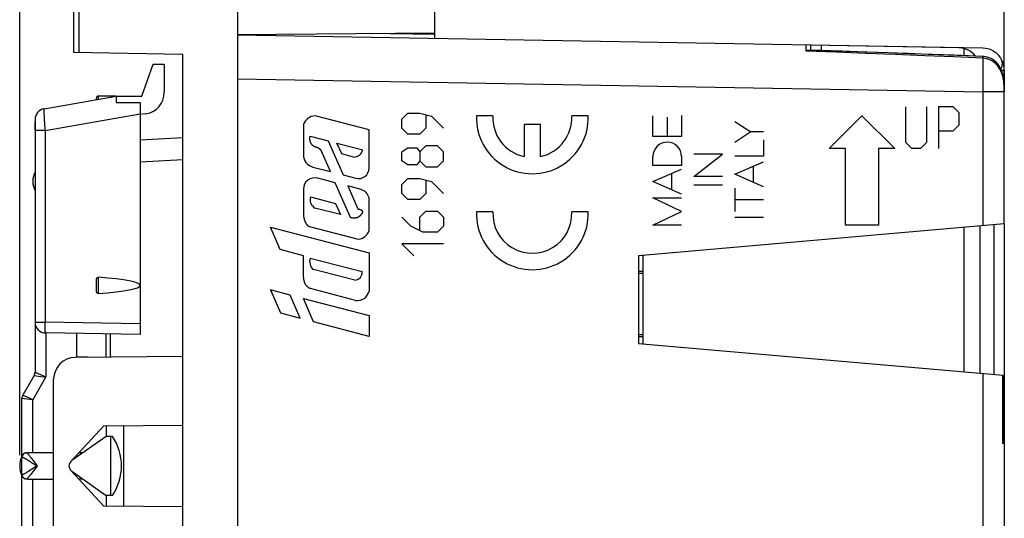
# Model space of a CAD drawing. Units: millimetres. Extents: x -136 to 8, y -11 to 62.
# Drawn here: x -136 to -91, y 12 to 35 of the extents above; entities that cross this region are included whole.
import ezdxf

# ---------------------------------------------------------------- set-up
doc = ezdxf.new("R2010")
doc.units = ezdxf.units.MM
doc.header["$LTSCALE"] = 16.335
doc.layers.get('0').update_dxf_attribs({"linetype": 'CONTINUOUS'})
for name, color, linetype in [('ASSI', 7, 'CONTINUOUS'), ('DRAFT', 7, 'CONTINUOUS'), ('RACCORDO', 7, 'CONTINUOUS'), ('SMUSSO', 7, 'CONTINUOUS')]:
    doc.layers.add(name, color=color, linetype=linetype)
doc.styles.get("Standard").update_dxf_attribs({"font": 'txt', "width": 0.8})
doc.dimstyles.new('DIMSTYLE_1', dxfattribs={"dimtxt": 3, "dimasz": 3, "dimexe": 1.5, "dimexo": 0.5, "dimgap": 0.75, "dimtad": 1, "dimtxsty": 'STANDARD', "dimblk": '_FILLED', "dimblk1": '_FILLED', "dimblk2": '_FILLED', "dimcen": 0.09, "dimadec": 0, "dimazin": 0, "dimtfac": 1, "dimtofl": 0, "dimtmove": 0, "dimatfit": 3, "dimldrblk": '_FILLED', "dimfxl": 1, "dimtolj": 1, "dimarcsym": 0})

# ---------------------------------------------------------------- blocks, each defined once
blk = doc.blocks.new('_FILLED')
at = {"color": 0, "linetype": 'BYBLOCK'}
blk.add_solid([(0, 0), (-1, 0.317), (-1, -0.317)], dxfattribs=at)
blk = doc.blocks.new('*D0')
at = {"color": 7, "linetype": 'CONTINUOUS'}
for p, q in [((-127.661, 39.255), (-127.661, 49.255)), ((-91.165, 32.168), (-91.165, 49.255)), ((-127.661, 47.755), (-109.413, 47.755)), ((-91.165, 47.755), (-109.413, 47.755))]:
    blk.add_line(p, q, dxfattribs=at)
at = {"color": 7, "linetype": 'CONTINUOUS', "xscale": 3, "yscale": 3, "zscale": 3}
for p, rotation in [((-127.661, 47.755), 180.000003844), ((-91.165, 47.755), 3.844e-06)]:
    blk.add_blockref('_FILLED', p, dxfattribs=dict(at, rotation=rotation))
at = {"color": 7, "linetype": 'CONTINUOUS', "insert": (-109.413, 51.505), "char_height": 3, "width": 8.35714, "attachment_point": 2, "line_spacing_factor": 0.9}
blk.add_mtext('36,5', dxfattribs=at)
blk = doc.blocks.new('*D1')
at = {"color": 7, "linetype": 'CONTINUOUS'}
for p, q in [((-136.111, 15.079), (-136.111, 59.255)), ((-91.165, 26.14), (-91.165, 59.255)), ((-136.111, 57.755), (-113.638, 57.755)), ((-91.165, 57.755), (-113.638, 57.755))]:
    blk.add_line(p, q, dxfattribs=at)
at = {"color": 7, "linetype": 'CONTINUOUS', "xscale": 3, "yscale": 3, "zscale": 3}
for p, rotation in [((-136.111, 57.755), 180.000003844), ((-91.165, 57.755), 3.844e-06)]:
    blk.add_blockref('_FILLED', p, dxfattribs=dict(at, rotation=rotation))
at = {"color": 7, "linetype": 'CONTINUOUS', "insert": (-113.638, 61.505), "char_height": 3, "width": 10.92857, "attachment_point": 2, "line_spacing_factor": 0.9}
blk.add_mtext('44,95', dxfattribs=at)

msp = doc.modelspace()

# ---------------------------------------------------------------- linework, layer by layer
at = {"color": 253, "linetype": 'CONTINUOUS'}
for p, q in [((-120.161, 29.939), (-122.627, 30.579)), ((-118.661, 30.422), (-118.39, 30.694)), ((-118.39, 30.694), (-117.847, 30.694)), ((-117.847, 30.694), (-117.304, 30.558)), ((-117.575, 30.603), (-117.575, 30.015)), ((-114.506, 30.579), (-115.257, 30.579)), ((-110.161, 30.579), (-110.912, 30.579)), ((-107.2, 29.627), (-107.2, 30.574)), ((-105.9, 30.587), (-105.9, 29.627)), ((-99.161, 29.079), (-97.661, 30.579)), ((-97.661, 30.579), (-96.161, 29.079)), ((-95.661, 29.351), (-95.661, 30.979)), ((-94.711, 30.979), (-94.711, 29.351)), ((-93.49, 30.979), (-94.168, 30.979)), ((-94.168, 30.979), (-94.168, 29.079)), ((-93.218, 30.708), (-93.49, 30.979)), ((-93.218, 30.165), (-93.218, 30.708)), ((-123.16, 30.176), (-123.16, 28.791)), ((-118.661, 30.015), (-118.661, 30.422)), ((-117.304, 30.558), (-116.761, 30.015)), ((-113.084, 30.179), (-113.084, 28.719)), ((-112.334, 30.179), (-113.084, 30.179)), ((-112.334, 28.719), (-112.334, 30.179)), ((-106.55, 30.514), (-106.55, 29.627)), ((-103.462, 30.315), (-102.734, 29.84)), ((-93.49, 29.894), (-93.218, 30.165)), ((-120.161, 28.19), (-120.161, 29.939)), ((-118.39, 29.744), (-118.661, 30.015)), ((-117.847, 29.744), (-118.39, 29.744)), ((-117.575, 30.015), (-117.847, 29.744)), ((-102.734, 29.84), (-103.462, 29.363)), ((-102.161, 29.84), (-102.734, 29.84)), ((-94.168, 29.894), (-93.49, 29.894)), ((-122.851, 29.652), (-122.027, 29.438)), ((-122.027, 29.438), (-121.349, 27.878)), ((-121.408, 28.832), (-121.626, 29.334)), ((-121.626, 29.334), (-120.449, 29.029)), ((-105.9, 29.627), (-107.2, 29.627)), ((-102.161, 29.473), (-102.161, 28.726)), ((-95.39, 29.079), (-95.661, 29.351)), ((-94.711, 29.351), (-94.982, 29.079)), ((-121.924, 28.027), (-122.342, 28.99)), ((-120.874, 28.694), (-121.408, 28.832)), ((-118.661, 28.929), (-118.39, 29.11)), ((-118.661, 28.522), (-118.661, 28.929)), ((-118.39, 29.11), (-117.982, 29.11)), ((-117.982, 29.11), (-117.847, 28.929)), ((-117.575, 29.201), (-117.847, 28.929)), ((-117.847, 28.929), (-117.847, 28.522)), ((-117.032, 29.201), (-117.575, 29.201)), ((-116.761, 28.929), (-117.032, 29.201)), ((-116.761, 28.522), (-116.761, 28.929)), ((-105.33, 27.799), (-104.031, 28.831)), ((-104.031, 28.831), (-105.33, 28.831)), ((-98.411, 29.079), (-99.161, 29.079)), ((-98.411, 25.579), (-98.411, 29.079)), ((-96.161, 29.079), (-96.911, 29.079)), ((-96.911, 29.079), (-96.911, 25.579)), ((-94.982, 29.079), (-95.39, 29.079)), ((-118.39, 28.341), (-118.661, 28.522)), ((-117.982, 28.341), (-118.39, 28.341)), ((-117.847, 28.522), (-117.982, 28.341)), ((-117.847, 28.522), (-117.575, 28.251)), ((-117.032, 28.251), (-116.761, 28.522)), ((-107.2, 28.31), (-107.2, 28.723)), ((-105.9, 28.723), (-105.9, 28.31)), ((-102.161, 28.726), (-103.462, 28.726)), ((-103.462, 27.906), (-102.161, 28.477)), ((-122.731, 28.237), (-121.924, 28.027)), ((-121.349, 27.878), (-120.762, 27.726)), ((-117.575, 28.251), (-117.032, 28.251)), ((-105.9, 28.31), (-107.2, 28.31)), ((-107.2, 27.57), (-105.9, 28.143)), ((-106.358, 27.941), (-106.358, 27.198)), ((-102.161, 27.335), (-103.462, 27.906)), ((-102.616, 27.535), (-102.616, 28.278)), ((-121.704, 27.52), (-122.501, 27.727)), ((-121.014, 25.932), (-121.704, 27.52)), ((-118.661, 27.437), (-118.39, 27.708)), ((-118.661, 27.029), (-118.661, 27.437)), ((-118.39, 27.708), (-117.847, 27.708)), ((-117.847, 27.708), (-117.304, 27.572)), ((-117.575, 27.618), (-117.575, 27.029)), ((-117.304, 27.572), (-116.761, 27.029)), ((-105.9, 26.996), (-107.2, 27.57)), ((-104.031, 27.799), (-105.33, 27.799)), ((-123.16, 27.221), (-123.16, 26.042)), ((-121.129, 27.371), (-120.676, 26.326)), ((-120.519, 27.213), (-121.129, 27.371)), ((-118.39, 26.758), (-118.661, 27.029)), ((-117.575, 27.029), (-117.847, 26.758)), ((-104.031, 27.41), (-105.33, 27.41)), ((-103.462, 27.267), (-103.462, 26.211)), ((-122.837, 26.87), (-121.69, 26.572)), ((-121.69, 26.572), (-121.468, 26.06)), ((-120.161, 25.341), (-120.161, 26.832)), ((-117.847, 26.758), (-118.39, 26.758)), ((-107.2, 26.825), (-105.9, 26.825)), ((-105.9, 26.202), (-107.2, 26.825)), ((-102.161, 26.739), (-103.462, 26.739)), ((-121.468, 26.06), (-122.635, 26.363)), ((-117.847, 25.944), (-117.575, 26.215)), ((-117.575, 26.215), (-117.032, 26.215)), ((-117.032, 26.215), (-116.761, 25.944)), ((-114.506, 26.194), (-115.257, 26.194)), ((-110.161, 26.194), (-110.912, 26.194)), ((-107.2, 25.579), (-105.9, 26.202)), ((-118.254, 25.537), (-118.661, 25.944)), ((-117.847, 25.356), (-117.847, 25.944)), ((-116.761, 25.944), (-116.761, 25.537)), ((-102.161, 25.935), (-103.462, 25.935)), ((-124.215, 24.462), (-124.659, 25.484)), ((-124.659, 25.484), (-120.161, 24.316)), ((-122.886, 25.512), (-120.659, 24.933)), ((-117.711, 25.265), (-118.254, 25.537)), ((-117.032, 25.265), (-117.711, 25.265)), ((-116.761, 25.537), (-117.032, 25.265)), ((-105.9, 25.579), (-107.2, 25.579)), ((-96.911, 25.579), (-98.411, 25.579)), ((-123.16, 24.175), (-124.215, 24.462)), ((-120.161, 24.316), (-120.161, 22.564)), ((-118.661, 24.722), (-118.118, 24.179)), ((-116.761, 24.722), (-118.661, 24.722)), ((-123.16, 23.417), (-123.16, 24.175)), ((-122.845, 24.077), (-120.477, 23.462)), ((-123.155, 23.294), (-123.16, 23.417)), ((-120.804, 23.064), (-122.696, 23.555)), ((-124.659, 22.619), (-124.204, 21.571)), ((-123.766, 22.387), (-124.659, 22.619)), ((-120.778, 22.144), (-122.842, 22.68)), ((-123.309, 21.335), (-123.766, 22.387)), ((-122.696, 21.161), (-123.16, 22.23)), ((-123.16, 22.23), (-120.161, 21.451)), ((-124.204, 21.571), (-123.309, 21.335)), ((-120.161, 20.494), (-122.696, 21.161)), ((-120.161, 21.451), (-120.161, 20.494))]:
    msp.add_line(p, q, dxfattribs=at)
at = {"color": 7, "linetype": 'CONTINUOUS'}
for p, q in [((-135.411, 29.997), (-135.411, 30.3)), ((-131.877, 15.929), (-132.156, 15.929)), ((-131.961, 15.929), (-131.961, 13.229)), ((-131.877, 13.229), (-132.156, 13.229))]:
    msp.add_line(p, q, dxfattribs=at)
at = {"color": 253, "linetype": 'CONTINUOUS'}
for points in [[(-122.576, 29.138), (-122.594, 29.144), (-122.613, 29.151), (-122.625, 29.155), (-122.637, 29.16), (-122.65, 29.166), (-122.662, 29.171), (-122.674, 29.177), (-122.687, 29.184), (-122.696, 29.189), (-122.705, 29.195), (-122.714, 29.201), (-122.722, 29.208), (-122.731, 29.214), (-122.739, 29.222), (-122.747, 29.229), (-122.755, 29.237), (-122.762, 29.245), (-122.768, 29.253), (-122.774, 29.262), (-122.78, 29.27), (-122.786, 29.279), (-122.791, 29.288), (-122.801, 29.305), (-122.806, 29.313), (-122.81, 29.322), (-122.815, 29.33), (-122.819, 29.339), (-122.823, 29.348), (-122.826, 29.356), (-122.83, 29.365), (-122.833, 29.373), (-122.839, 29.39), (-122.844, 29.407), (-122.848, 29.419), (-122.851, 29.43), (-122.854, 29.442), (-122.856, 29.453), (-122.858, 29.465), (-122.86, 29.476), (-122.862, 29.494), (-122.863, 29.511), (-122.864, 29.529), (-122.864, 29.546), (-122.864, 29.558), (-122.864, 29.57), (-122.863, 29.582), (-122.862, 29.59), (-122.861, 29.599), (-122.86, 29.608), (-122.859, 29.617), (-122.857, 29.626), (-122.855, 29.635), (-122.854, 29.639), (-122.853, 29.643), (-122.852, 29.648), (-122.851, 29.652)], [(-122.342, 28.99), (-122.349, 29), (-122.357, 29.01), (-122.365, 29.02), (-122.372, 29.028), (-122.378, 29.035), (-122.386, 29.042), (-122.393, 29.049), (-122.401, 29.056), (-122.409, 29.063), (-122.418, 29.069), (-122.427, 29.075), (-122.436, 29.081), (-122.445, 29.087), (-122.454, 29.092), (-122.464, 29.096), (-122.476, 29.102), (-122.489, 29.107), (-122.502, 29.112), (-122.514, 29.117), (-122.527, 29.122), (-122.539, 29.126), (-122.576, 29.138)], [(-120.595, 26.305), (-120.587, 26.303), (-120.578, 26.301), (-120.57, 26.299), (-120.561, 26.297), (-120.553, 26.294), (-120.545, 26.292), (-120.539, 26.289), (-120.533, 26.287), (-120.528, 26.284), (-120.522, 26.281), (-120.517, 26.278), (-120.512, 26.274), (-120.507, 26.271), (-120.503, 26.267), (-120.498, 26.263), (-120.495, 26.258), (-120.491, 26.254), (-120.488, 26.249), (-120.484, 26.244), (-120.481, 26.239), (-120.479, 26.233), (-120.476, 26.228), (-120.474, 26.222), (-120.472, 26.216), (-120.471, 26.21), (-120.469, 26.204), (-120.468, 26.198), (-120.468, 26.192), (-120.468, 26.185), (-120.468, 26.179), (-120.468, 26.173), (-120.469, 26.167), (-120.47, 26.161), (-120.472, 26.155), (-120.474, 26.149), (-120.476, 26.144), (-120.478, 26.138), (-120.481, 26.132), (-120.485, 26.125), (-120.489, 26.117), (-120.494, 26.109), (-120.497, 26.104), (-120.501, 26.098), (-120.509, 26.087), (-120.517, 26.076), (-120.525, 26.064), (-120.533, 26.053), (-120.542, 26.042), (-120.548, 26.035), (-120.554, 26.028), (-120.56, 26.021), (-120.568, 26.012), (-120.576, 26.004), (-120.585, 25.996), (-120.594, 25.988), (-120.603, 25.98), (-120.612, 25.973), (-120.622, 25.966), (-120.632, 25.959), (-120.643, 25.953), (-120.653, 25.947), (-120.662, 25.942), (-120.672, 25.937), (-120.682, 25.933), (-120.692, 25.929), (-120.702, 25.925), (-120.713, 25.922), (-120.724, 25.918), (-120.735, 25.915), (-120.747, 25.913), (-120.756, 25.911), (-120.765, 25.909), (-120.775, 25.907), (-120.784, 25.905), (-120.803, 25.902), (-120.812, 25.9), (-120.822, 25.899), (-120.831, 25.898), (-120.841, 25.896), (-120.85, 25.895), (-120.86, 25.895), (-120.87, 25.894), (-120.879, 25.894), (-120.889, 25.894), (-120.899, 25.895), (-120.908, 25.896), (-120.918, 25.897), (-120.928, 25.899)], [(-120.676, 26.326), (-120.669, 26.323), (-120.662, 26.321), (-120.656, 26.318), (-120.649, 26.316), (-120.64, 26.314), (-120.631, 26.312), (-120.622, 26.31), (-120.595, 26.305)], [(-123.16, 26.042), (-123.157, 26.028), (-123.153, 26)], [(-123.153, 26), (-123.15, 25.986), (-123.148, 25.972), (-123.142, 25.945)], [(-123.142, 25.945), (-123.14, 25.931), (-123.137, 25.918), (-123.134, 25.905), (-123.131, 25.891), (-123.128, 25.878), (-123.123, 25.861), (-123.118, 25.843), (-123.114, 25.826), (-123.108, 25.809), (-123.103, 25.792), (-123.097, 25.776), (-123.091, 25.759), (-123.085, 25.743), (-123.078, 25.727), (-123.073, 25.715), (-123.067, 25.703), (-123.061, 25.692), (-123.055, 25.681), (-123.049, 25.669), (-123.043, 25.659), (-123.036, 25.648), (-123.03, 25.638), (-123.023, 25.628), (-123.015, 25.618), (-123.008, 25.608), (-123, 25.599), (-122.992, 25.59), (-122.984, 25.581), (-122.975, 25.573), (-122.966, 25.564), (-122.957, 25.557), (-122.948, 25.549), (-122.938, 25.542), (-122.928, 25.535), (-122.92, 25.53), (-122.912, 25.525), (-122.904, 25.52), (-122.895, 25.516), (-122.886, 25.512)], [(-120.928, 25.899), (-120.931, 25.899), (-120.935, 25.9), (-120.938, 25.901), (-120.942, 25.902), (-120.946, 25.903), (-120.95, 25.904), (-120.954, 25.905), (-120.958, 25.906), (-120.962, 25.907), (-120.966, 25.909), (-120.969, 25.91), (-120.973, 25.912), (-120.977, 25.913), (-120.981, 25.915), (-120.984, 25.916), (-120.987, 25.918), (-120.991, 25.919), (-120.994, 25.921), (-120.998, 25.923), (-121.001, 25.924), (-121.004, 25.926), (-121.008, 25.928), (-121.011, 25.93), (-121.014, 25.932)], [(-122.842, 22.68), (-122.85, 22.684), (-122.858, 22.688), (-122.866, 22.692), (-122.874, 22.696), (-122.889, 22.705), (-122.904, 22.714), (-122.918, 22.724), (-122.933, 22.734), (-122.946, 22.745), (-122.96, 22.756), (-122.973, 22.767), (-122.985, 22.779), (-122.997, 22.791), (-123.008, 22.804), (-123.019, 22.817), (-123.03, 22.831), (-123.04, 22.844), (-123.049, 22.858), (-123.058, 22.873), (-123.067, 22.888), (-123.075, 22.903), (-123.082, 22.918), (-123.089, 22.934), (-123.096, 22.95), (-123.102, 22.966), (-123.108, 22.982), (-123.113, 22.999), (-123.118, 23.016), (-123.123, 23.033), (-123.127, 23.05), (-123.131, 23.067), (-123.134, 23.084), (-123.138, 23.102), (-123.14, 23.12), (-123.144, 23.143), (-123.146, 23.167), (-123.149, 23.191), (-123.151, 23.216), (-123.153, 23.24), (-123.154, 23.265), (-123.155, 23.294)]]:
    msp.add_lwpolyline(points, dxfattribs=at)
at = {"color": 7, "linetype": 'CONTINUOUS'}
msp.add_arc((-133.861, 14.579), 2.4, 325.7711, 34.2289, dxfattribs=at)
at = {"color": 253, "linetype": 'CONTINUOUS'}
for centre, major_axis, start_param, end_param in [((-122.574, 29.957), (0.625, 0), 1.655164, 2.783419), ((-112.709, 30.479), (2.55, 0), 3.102367, 6.322411), ((-112.709, 30.479), (1.8, 0), 3.086008, 4.502518), ((-112.709, 30.479), (0, 1.8), -2.931722, -1.515212), ((-106.55, 28.723), (0.65, 0), 0, 3.140423), ((-122.588, 28.791), (0.573, 0), -3.141593, -1.824833), ((-120.851, 29.101), (0, 0.408), -3.198181, -1.74978), ((-120.641, 28.19), (0, 0.48), -3.395629, -1.571261), ((-122.636, 27.221), (0, 0.524), -0.259269, 1.570796), ((-120.701, 26.683), (0.56, 0), 0.269192, 1.2393), ((-122.412, 26.745), (0.443, 0), 2.85706, 4.183489), ((-112.709, 26.094), (2.55, 0), 3.102367, 6.322411), ((-112.709, 26.094), (0, 1.8), 1.515212, 4.767973), ((-120.721, 25.517), (0.587, 0), -1.464523, -0.303617), ((-122.421, 23.916), (0.454, 0), 2.779333, 4.061486), ((-120.841, 23.427), (0, 0.365), -3.041346, -1.475349), ((-120.697, 22.688), (0.55, 0), -1.719553, -0.227785)]:
    msp.add_ellipse(centre, major_axis=major_axis, ratio=1, start_param=start_param, end_param=end_param, dxfattribs=at)
at = {"layer": 'ASSI', "color": 7, "linetype": 'CONTINUOUS'}
for p, q in [((-92.144, 33.668), (-126.161, 34.262)), ((-119.189, 34.34), (-117.161, 34.305)), ((-117.161, 34.105), (-117.161, 34.358)), ((-100.211, 33.53), (-100.211, 33.809)), ((-99.533, 33.556), (-100.211, 33.579)), ((-92.131, 33.289), (-93.455, 33.34)), ((-91.161, 32.668), (-91.161, 31.668)), ((-131.711, 31.479), (-132.511, 31.479)), ((-91.164, 25.64), (-91.164, 31.668)), ((-91.164, 25.64), (-107.861, 24.179)), ((-91.161, 25.64), (-91.161, -3.51)), ((-107.861, 24.179), (-107.861, 20.179)), ((-107.861, 23.479), (-107.661, 23.479)), ((-107.661, 23.379), (-107.861, 23.379)), ((-107.861, 20.579), (-107.661, 20.579)), ((-107.661, 20.479), (-107.861, 20.479)), ((-107.861, 20.179), (-91.206, 18.722)), ((-91.206, 18.723), (-91.206, 15.75)), ((-132.156, 15.929), (-133.733, 14.825)), ((-91.233, 15.637), (-91.25, 15.604)), ((-135.801, 15.179), (-135.738, 15.179)), ((-135.591, 15.177), (-135.686, 15.179)), ((-135.553, 15.177), (-135.591, 15.177)), ((-135.515, 15.177), (-135.553, 15.177)), ((-135.685, 13.98), (-135.591, 13.981)), ((-135.591, 13.981), (-135.553, 13.982)), ((-135.553, 13.982), (-135.515, 13.982)), ((-133.733, 14.334), (-132.156, 13.229))]:
    msp.add_line(p, q, dxfattribs=at)
at = {"layer": 'ASSI', "color": 253, "linetype": 'CONTINUOUS'}
for p, q in [((-92.136, 32.87), (-92.138, 32.572)), ((-92.137, 33.208), (-92.136, 33.049)), ((-92.136, 33.049), (-92.136, 32.87)), ((-92.138, 32.572), (-92.139, 32.246)), ((-91.302, 32.668), (-91.161, 32.668)), ((-126.161, 32.262), (-92.144, 31.668)), ((-92.139, 32.246), (-92.142, 31.902)), ((-92.142, 31.902), (-92.144, 31.668)), ((-91.164, 31.668), (-92.144, 31.668)), ((-92.144, 31.668), (-92.144, 25.555)), ((-91.165, 25.64), (-91.165, 31.699)), ((-91.644, 25.598), (-91.644, 18.761)), ((-92.144, 18.804), (-92.144, -2.51)), ((-91.25, 18.726), (-91.25, 15.604)), ((-91.161, 15.602), (-91.25, 15.604))]:
    msp.add_line(p, q, dxfattribs=at)
for points in [[(-92.137, 33.208), (-93.458, 33.265), (-94.789, 33.321), (-96.129, 33.375), (-97.48, 33.428), (-98.841, 33.479), (-100.211, 33.53)], [(-92.136, 33.208), (-92.135, 33.239), (-92.133, 33.262), (-92.132, 33.279), (-92.132, 33.287), (-92.131, 33.289)], [(-91.626, 33.019), (-91.703, 33.073), (-91.785, 33.119), (-91.871, 33.156), (-91.958, 33.183), (-92.047, 33.201), (-92.137, 33.208)], [(-91.247, 32.439), (-91.267, 32.499), (-91.29, 32.562), (-91.319, 32.626), (-91.352, 32.692), (-91.392, 32.759), (-91.438, 32.826), (-91.493, 32.893), (-91.556, 32.959), (-91.626, 33.019)], [(-91.165, 31.699), (-91.165, 31.731), (-91.166, 31.764), (-91.166, 31.798), (-91.167, 31.832), (-91.168, 31.869), (-91.169, 31.906), (-91.171, 31.945), (-91.173, 31.986), (-91.176, 32.029), (-91.18, 32.073), (-91.184, 32.119), (-91.19, 32.167), (-91.197, 32.218), (-91.206, 32.27), (-91.217, 32.324), (-91.231, 32.381), (-91.247, 32.439)]]:
    msp.add_lwpolyline(points, dxfattribs=at)
at = {"layer": 'ASSI', "color": 7, "linetype": 'CONTINUOUS'}
for points in [[(-93.455, 33.34), (-94.442, 33.377), (-95.448, 33.414), (-96.473, 33.451), (-97.516, 33.487), (-98.578, 33.524), (-99.533, 33.556)], [(-91.293, 32.651), (-91.382, 32.826), (-91.494, 32.977), (-91.628, 33.103), (-91.777, 33.197), (-91.934, 33.258), (-92.095, 33.286), (-92.131, 33.289)], [(-91.164, 31.668), (-91.164, 31.813), (-91.171, 32.034), (-91.191, 32.249), (-91.23, 32.456), (-91.293, 32.651)], [(-91.206, 15.751), (-91.206, 15.735), (-91.211, 15.702), (-91.219, 15.67), (-91.233, 15.637)], [(-135.686, 15.179), (-135.703, 15.179), (-135.738, 15.179)], [(-135.738, 13.979), (-135.721, 13.98), (-135.685, 13.98)]]:
    msp.add_lwpolyline(points, dxfattribs=at)
for centre, radius, start, end in [((-92.161, 32.668), 1, 34.7633, 89), ((-91.75, 32.953), 0.5, 329.7547, 34.7633), ((-92.161, 32.668), 1, 0, 23.7333), ((-134.511, 27.579), 1, 154.1581, 205.8419), ((-91.661, 15.602), 0.5, 6.698, 13.5121), ((-135.111, 14.579), 1, 154.1581, 205.8419), ((-133.561, 14.579), 0.3, 125, 132.3533), ((-133.561, 14.579), 0.3, 227.6467, 235)]:
    msp.add_arc(centre, radius, start, end, dxfattribs=at)
for start_param, end_param in [(1.466182, 1.48013), (1.44675, 1.449419), (-1.48013, -1.466182), (-1.449419, -1.44675)]:
    msp.add_ellipse((-141.74, 14.579), major_axis=(68.753, 0), ratio=0.008727, start_param=start_param, end_param=end_param, dxfattribs=at)
at = {"layer": 'DRAFT', "color": 7, "linetype": 'CONTINUOUS'}
for p, q in [((-117.161, 34.105), (-117.161, 35.658)), ((-117.161, 34.358), (-126.161, 34.279)), ((-119.189, 34.34), (-117.161, 34.305)), ((-128.661, -4.221), (-128.661, 33.379)), ((-130.539, 31.479), (-130.011, 32.929)), ((-130.011, 32.929), (-129.511, 32.929)), ((-131.711, 31.479), (-130.539, 31.479)), ((-135.411, 29.907), (-135.411, 29.997)), ((-107.861, 24.179), (-107.861, 20.179)), ((-133.511, 20.63), (-133.511, 19.571)), ((-133.511, 19.571), (-133.011, 19.566)), ((-132.264, 16.41), (-133.78, 14.784)), ((-132.264, 16.41), (-128.661, 16.441)), ((-132.156, 16.411), (-132.156, 15.929)), ((-131.361, 12.741), (-131.361, 16.418)), ((-133.78, 14.375), (-132.264, 12.749)), ((-132.156, 13.229), (-132.156, 12.748)), ((-128.661, 12.717), (-132.264, 12.749))]:
    msp.add_line(p, q, dxfattribs=at)
msp.add_arc((-133.561, 14.579), 0.3, 137, 223, dxfattribs=at)
at = {"layer": 'RACCORDO', "color": 7, "linetype": 'CONTINUOUS'}
for p, q in [((-126.161, 38.579), (-126.161, -9.421)), ((-133.661, 36.766), (-133.661, 33.467)), ((-92.144, 33.668), (-126.161, 34.262)), ((-100.211, 33.53), (-100.211, 33.809)), ((-100.011, 33.802), (-100.011, 33.572)), ((-93.244, 33.683), (-100.011, 33.802)), ((-128.661, 33.379), (-133.661, 33.467)), ((-93.011, 33.652), (-93.011, 33.323)), ((-92.096, 33.286), (-92.131, 33.289)), ((-91.998, 33.273), (-92.096, 33.286)), ((-129.511, 32.929), (-129.511, 31.651)), ((-91.161, 32.668), (-91.161, 31.668)), ((-134.998, 30.9), (-131.711, 31.479)), ((-131.711, 31.479), (-131.711, 31.189)), ((-91.164, 25.64), (-91.164, 31.686)), ((-132.611, 31.321), (-132.611, 31.379)), ((-131.711, 31.189), (-130.611, 31.179)), ((-130.611, 31.179), (-130.611, 20.579)), ((-130.38, 30.66), (-130.611, 30.629)), ((-135.411, 30.407), (-135.411, 18.86)), ((-130.611, 29.477), (-128.661, 29.579)), ((-91.164, 25.64), (-107.861, 24.179)), ((-91.161, 25.64), (-91.161, -3.51)), ((-93.011, 25.479), (-93.011, 18.88)), ((-92.261, 18.815), (-92.261, 25.544)), ((-107.661, 24.197), (-107.661, 20.162)), ((-132.611, 22.596), (-132.611, 23.063)), ((-130.611, 20.579), (-134.92, 20.655)), ((-132.161, 19.549), (-132.161, 20.606)), ((-107.861, 20.179), (-91.206, 18.722)), ((-128.661, 19.579), (-133.57, 19.537)), ((-135.451, 18.71), (-135.971, 17.81)), ((-134.561, 10.622), (-134.561, 18.537)), ((-91.206, 18.723), (-91.206, 15.75)), ((-136.011, 11.499), (-136.011, 17.66)), ((-91.233, 15.637), (-91.25, 15.604)), ((-135.815, 15.179), (-135.808, 15.179)), ((-135.808, 15.179), (-135.738, 15.179)), ((-135.808, 13.979), (-135.815, 13.98)), ((-135.738, 13.979), (-135.808, 13.979))]:
    msp.add_line(p, q, dxfattribs=at)
at = {"layer": 'RACCORDO', "color": 253, "linetype": 'CONTINUOUS'}
for p, q in [((-133.415, 36.766), (-133.415, 33.462)), ((-99.515, 33.793), (-99.515, 33.556)), ((-92.136, 32.87), (-92.138, 32.572)), ((-92.137, 33.208), (-92.136, 33.049)), ((-92.136, 33.049), (-92.136, 32.87)), ((-92.138, 32.572), (-92.139, 32.246)), ((-91.302, 32.668), (-91.161, 32.668)), ((-126.161, 32.262), (-92.144, 31.668)), ((-92.139, 32.246), (-92.142, 31.902)), ((-132.511, 31.338), (-132.511, 31.479)), ((-92.142, 31.902), (-92.144, 31.668)), ((-91.164, 31.668), (-92.144, 31.668)), ((-92.144, 31.668), (-92.144, 25.555)), ((-91.165, 25.64), (-91.165, 31.699)), ((-135.003, 30.622), (-135, 30.564)), ((-134.955, 29.907), (-130.611, 30.673)), ((-135, 30.564), (-134.997, 30.502)), ((-134.997, 30.502), (-134.994, 30.437)), ((-134.994, 30.437), (-134.989, 30.368)), ((-134.989, 30.368), (-134.982, 30.259)), ((-134.982, 30.259), (-134.974, 30.145)), ((-134.974, 30.145), (-134.965, 30.027)), ((-134.955, 29.907), (-135.411, 29.907)), ((-134.965, 30.027), (-134.955, 29.907)), ((-134.955, 29.907), (-134.955, 21.155)), ((-130.611, 28.479), (-128.661, 28.581)), ((-91.644, 25.598), (-91.644, 18.761)), ((-132.511, 22.457), (-132.511, 23.202)), ((-135.411, 21.155), (-134.955, 21.155)), ((-130.611, 21.079), (-134.955, 21.155)), ((-134.955, 21.037), (-134.955, 21.083)), ((-134.915, 20.655), (-134.915, 18.645)), ((-131.971, 19.551), (-131.971, 20.603)), ((-134.915, 18.645), (-135.515, 17.606)), ((-135.398, 18.854), (-135.379, 18.845)), ((-135.379, 18.845), (-134.915, 18.645)), ((-135.257, 18.686), (-134.995, 18.655)), ((-134.995, 18.655), (-134.915, 18.645)), ((-92.144, 18.804), (-92.144, -2.51)), ((-91.25, 18.726), (-91.25, 15.604)), ((-135.921, 17.787), (-135.953, 17.801)), ((-135.725, 17.699), (-135.921, 17.787)), ((-135.891, 17.647), (-135.92, 17.65)), ((-135.515, 17.606), (-135.891, 17.647)), ((-135.515, 17.606), (-135.725, 17.699)), ((-135.515, 15.177), (-135.515, 17.606)), ((-91.161, 15.602), (-91.25, 15.604)), ((-136.011, 14.979), (-135.997, 14.979)), ((-135.801, 15.179), (-135.814, 15.179)), ((-135.752, 14.856), (-135.703, 14.827)), ((-135.626, 14.995), (-135.591, 14.951)), ((-135.591, 14.951), (-135.554, 14.903)), ((-135.554, 14.903), (-135.514, 14.85)), ((-135.514, 14.85), (-135.449, 14.765)), ((-135.703, 14.827), (-135.651, 14.795)), ((-135.651, 14.795), (-135.566, 14.741)), ((-135.566, 14.417), (-135.651, 14.364)), ((-135.566, 14.741), (-135.311, 14.579)), ((-135.311, 14.579), (-135.566, 14.417)), ((-135.404, 14.454), (-135.493, 14.336)), ((-135.449, 14.765), (-135.311, 14.579)), ((-135.311, 14.579), (-135.404, 14.454)), ((-135.997, 14.179), (-136.011, 14.179)), ((-135.801, 13.979), (-135.814, 13.98)), ((-135.651, 14.364), (-135.703, 14.332)), ((-135.534, 14.282), (-135.573, 14.232)), ((-135.493, 14.336), (-135.534, 14.282)), ((-135.515, 11.553), (-135.515, 13.982))]:
    msp.add_line(p, q, dxfattribs=at)
at = {"layer": 'RACCORDO', "color": 7, "linetype": 'CONTINUOUS'}
for points in [[(-92.131, 33.289), (-92.856, 33.317), (-93.738, 33.35), (-94.636, 33.384), (-95.549, 33.417), (-96.477, 33.451), (-97.42, 33.484), (-98.379, 33.517), (-99.353, 33.55), (-100.211, 33.579)], [(-91.164, 31.686), (-91.165, 31.822), (-91.168, 31.955), (-91.175, 32.085), (-91.186, 32.212), (-91.204, 32.336), (-91.23, 32.454), (-91.263, 32.568), (-91.304, 32.677), (-91.354, 32.779), (-91.413, 32.873), (-91.479, 32.96), (-91.552, 33.038), (-91.632, 33.106), (-91.718, 33.164), (-91.808, 33.212), (-91.902, 33.248), (-91.998, 33.273)], [(-132.611, 23.063), (-132.611, 23.073), (-132.61, 23.083), (-132.609, 23.093), (-132.608, 23.102), (-132.606, 23.111), (-132.604, 23.119), (-132.602, 23.127), (-132.599, 23.135), (-132.596, 23.142), (-132.593, 23.149), (-132.589, 23.156), (-132.586, 23.162), (-132.582, 23.168), (-132.577, 23.173), (-132.573, 23.177), (-132.568, 23.182), (-132.564, 23.186), (-132.559, 23.189), (-132.554, 23.192), (-132.549, 23.195), (-132.543, 23.197), (-132.538, 23.199), (-132.533, 23.2), (-132.527, 23.201), (-132.522, 23.202), (-132.516, 23.202), (-132.511, 23.202)], [(-132.511, 22.457), (-132.516, 22.457), (-132.522, 22.457), (-132.527, 22.458), (-132.533, 22.459), (-132.538, 22.46), (-132.543, 22.462), (-132.549, 22.464), (-132.554, 22.467), (-132.559, 22.47), (-132.564, 22.473), (-132.568, 22.477), (-132.573, 22.481), (-132.577, 22.486), (-132.582, 22.491), (-132.586, 22.497), (-132.589, 22.503), (-132.593, 22.51), (-132.596, 22.516), (-132.599, 22.524), (-132.602, 22.531), (-132.604, 22.539), (-132.606, 22.548), (-132.608, 22.557), (-132.609, 22.566), (-132.61, 22.576), (-132.611, 22.586), (-132.611, 22.596)], [(-91.206, 15.751), (-91.206, 15.735), (-91.211, 15.702), (-91.219, 15.67), (-91.233, 15.637)], [(-135.872, 15.17), (-135.865, 15.172), (-135.859, 15.174), (-135.852, 15.175), (-135.845, 15.176), (-135.837, 15.178), (-135.83, 15.178), (-135.823, 15.179), (-135.815, 15.179)], [(-135.815, 13.98), (-135.823, 13.98), (-135.83, 13.98), (-135.837, 13.981), (-135.845, 13.982), (-135.852, 13.984), (-135.859, 13.985), (-135.865, 13.987), (-135.872, 13.989)]]:
    msp.add_lwpolyline(points, dxfattribs=at)
at = {"layer": 'RACCORDO', "color": 253, "linetype": 'CONTINUOUS'}
for points in [[(-92.137, 33.208), (-93.458, 33.265), (-94.789, 33.321), (-96.129, 33.375), (-97.48, 33.428), (-98.841, 33.479), (-100.211, 33.53)], [(-92.136, 33.208), (-92.135, 33.239), (-92.133, 33.262), (-92.132, 33.279), (-92.132, 33.287), (-92.131, 33.289)], [(-91.958, 33.183), (-92.047, 33.201), (-92.137, 33.208)], [(-91.626, 33.019), (-91.703, 33.073), (-91.785, 33.119), (-91.871, 33.156), (-91.958, 33.183)], [(-91.165, 31.699), (-91.165, 31.731), (-91.166, 31.764), (-91.166, 31.798), (-91.167, 31.832), (-91.168, 31.869), (-91.169, 31.906), (-91.171, 31.945), (-91.173, 31.986), (-91.176, 32.029), (-91.18, 32.073), (-91.184, 32.119), (-91.19, 32.167), (-91.197, 32.218), (-91.206, 32.27), (-91.217, 32.324), (-91.231, 32.381), (-91.247, 32.439), (-91.267, 32.499), (-91.29, 32.562), (-91.319, 32.626), (-91.352, 32.692), (-91.392, 32.759), (-91.438, 32.826), (-91.493, 32.893), (-91.556, 32.959), (-91.626, 33.019)], [(-134.998, 30.9), (-134.999, 30.899), (-135.001, 30.896), (-135.002, 30.892), (-135.003, 30.886), (-135.004, 30.879), (-135.005, 30.87), (-135.006, 30.859), (-135.007, 30.847), (-135.007, 30.834), (-135.007, 30.819), (-135.008, 30.802), (-135.007, 30.784), (-135.007, 30.765), (-135.007, 30.744), (-135.007, 30.722), (-135.006, 30.699), (-135.005, 30.674), (-135.003, 30.622)], [(-134.955, 21.083), (-134.955, 21.131), (-134.955, 21.155)], [(-134.92, 20.655), (-134.922, 20.655), (-134.924, 20.657), (-134.926, 20.66), (-134.928, 20.664), (-134.93, 20.669), (-134.932, 20.675), (-134.933, 20.682), (-134.935, 20.691), (-134.937, 20.7), (-134.939, 20.71), (-134.94, 20.722), (-134.942, 20.734), (-134.943, 20.748), (-134.945, 20.762), (-134.946, 20.777), (-134.947, 20.793), (-134.948, 20.81), (-134.95, 20.827), (-134.951, 20.846), (-134.951, 20.865), (-134.952, 20.884), (-134.953, 20.905), (-134.954, 20.926), (-134.954, 20.947), (-134.955, 20.969), (-134.955, 20.991), (-134.955, 21.014), (-134.955, 21.037)], [(-135.451, 18.71), (-135.451, 18.71), (-135.449, 18.709), (-135.446, 18.709), (-135.257, 18.686)], [(-135.411, 18.86), (-135.41, 18.859), (-135.409, 18.859), (-135.406, 18.858), (-135.398, 18.854)], [(-135.92, 17.65), (-136.006, 17.659), (-136.009, 17.66), (-136.01, 17.66), (-136.011, 17.66)], [(-135.953, 17.801), (-135.963, 17.806), (-135.966, 17.808), (-135.969, 17.809), (-135.97, 17.809), (-135.971, 17.81)], [(-135.814, 15.179), (-135.826, 15.178), (-135.839, 15.176), (-135.852, 15.173), (-135.864, 15.169), (-135.876, 15.164), (-135.888, 15.159), (-135.899, 15.153), (-135.91, 15.146), (-135.92, 15.138), (-135.93, 15.13), (-135.939, 15.121), (-135.948, 15.111), (-135.956, 15.101), (-135.964, 15.091), (-135.971, 15.079), (-135.977, 15.068), (-135.982, 15.056), (-135.986, 15.044), (-135.99, 15.031), (-135.993, 15.018), (-135.995, 15.006), (-135.996, 14.992), (-135.997, 14.979)], [(-135.997, 14.979), (-135.991, 14.979), (-135.985, 14.978), (-135.978, 14.976), (-135.97, 14.974), (-135.961, 14.97), (-135.951, 14.966), (-135.94, 14.961), (-135.928, 14.956), (-135.915, 14.949), (-135.901, 14.942), (-135.886, 14.934), (-135.87, 14.926), (-135.853, 14.916), (-135.835, 14.906), (-135.816, 14.895), (-135.795, 14.883), (-135.774, 14.87), (-135.752, 14.856)], [(-135.801, 15.179), (-135.797, 15.179), (-135.793, 15.177)], [(-135.793, 15.177), (-135.788, 15.174), (-135.782, 15.171), (-135.775, 15.166), (-135.768, 15.159), (-135.76, 15.152), (-135.752, 15.144), (-135.743, 15.134), (-135.733, 15.124), (-135.722, 15.112), (-135.711, 15.099), (-135.698, 15.084), (-135.685, 15.069), (-135.672, 15.052), (-135.657, 15.034), (-135.642, 15.015), (-135.626, 14.995)], [(-135.703, 14.332), (-135.752, 14.302), (-135.774, 14.289), (-135.795, 14.276), (-135.816, 14.264), (-135.835, 14.253), (-135.853, 14.243), (-135.87, 14.233), (-135.886, 14.225), (-135.901, 14.217), (-135.915, 14.209), (-135.928, 14.203), (-135.94, 14.198), (-135.951, 14.193), (-135.961, 14.189), (-135.97, 14.185), (-135.978, 14.183), (-135.985, 14.181), (-135.991, 14.18), (-135.997, 14.179)], [(-135.814, 13.98), (-135.826, 13.981), (-135.839, 13.983), (-135.852, 13.986), (-135.864, 13.99), (-135.876, 13.995), (-135.888, 14), (-135.899, 14.006), (-135.91, 14.013), (-135.92, 14.021), (-135.93, 14.029), (-135.939, 14.038), (-135.948, 14.048), (-135.956, 14.058), (-135.964, 14.068), (-135.971, 14.079), (-135.977, 14.091), (-135.982, 14.103), (-135.986, 14.115), (-135.99, 14.128), (-135.993, 14.14), (-135.995, 14.153), (-135.996, 14.166), (-135.997, 14.179)], [(-135.793, 13.982), (-135.797, 13.98), (-135.801, 13.979)], [(-135.573, 14.232), (-135.609, 14.185), (-135.626, 14.164), (-135.642, 14.144), (-135.657, 14.125), (-135.672, 14.107), (-135.685, 14.09), (-135.698, 14.075), (-135.711, 14.06), (-135.722, 14.047), (-135.733, 14.035), (-135.743, 14.025), (-135.752, 14.015), (-135.76, 14.007), (-135.768, 13.999), (-135.775, 13.993), (-135.782, 13.988), (-135.788, 13.984), (-135.793, 13.982)]]:
    msp.add_lwpolyline(points, dxfattribs=at)
at = {"layer": 'RACCORDO', "color": 7, "linetype": 'CONTINUOUS'}
for centre, radius, start, end in [((-93.261, 32.684), 1, 38.206, 89), ((-92.161, 32.668), 1, 34.7633, 89), ((-91.75, 32.953), 0.5, 329.7547, 34.7633), ((-92.161, 32.668), 1, 11.7571, 18.3248), ((-92.161, 32.668), 1, 0, 5.9333), ((-132.511, 31.379), 0.1, 90, 180), ((-130.511, 31.651), 1, 277.5, 360), ((-134.911, 30.407), 0.5, 100, 180), ((-134.911, 21.155), 0.5, 180, 269), ((-133.561, 18.537), 1, 90.5, 180), ((-135.711, 18.86), 0.3, 330, 360), ((-135.711, 17.66), 0.3, 150, 180), ((-91.661, 15.602), 0.5, 0, 24.2745), ((-135.811, 14.979), 0.2, 107.842, 180), ((-135.811, 14.179), 0.2, 180, 252.158)]:
    msp.add_arc(centre, radius, start, end, dxfattribs=at)
msp.add_ellipse((-136.326, 22.829), major_axis=(5.715, 0), ratio=0.087489, start_param=5.443293, end_param=7.123078, dxfattribs=at)
at = {"layer": 'SMUSSO', "color": 7, "linetype": 'CONTINUOUS'}
msp.add_line((-133.011, 19.566), (-133.011, 19.541), dxfattribs=at)

# ---------------------------------------------------------------- dimensions: what is measured, and where the dimension line sits
at = {"color": 7, "linetype": 'CONTINUOUS'}
for base, p1, p2, picture, middle in [((-136.111, 57.755), (-91.165, 25.64), (-136.111, 14.579), '*D1', (-113.638, 57.755)), ((-127.661, 47.755), (-91.165, 31.668), (-127.661, 38.755), '*D0', (-109.413, 47.755))]:
    dim = msp.add_linear_dim(base=base, p1=p1, p2=p2, angle=180, dimstyle='DIMSTYLE_1', dxfattribs=at)
    dim.commit()
    dim.dimension.update_dxf_attribs({"geometry": picture, "text_midpoint": middle, "dimtype": 160})

doc.saveas('drawing.dxf')
